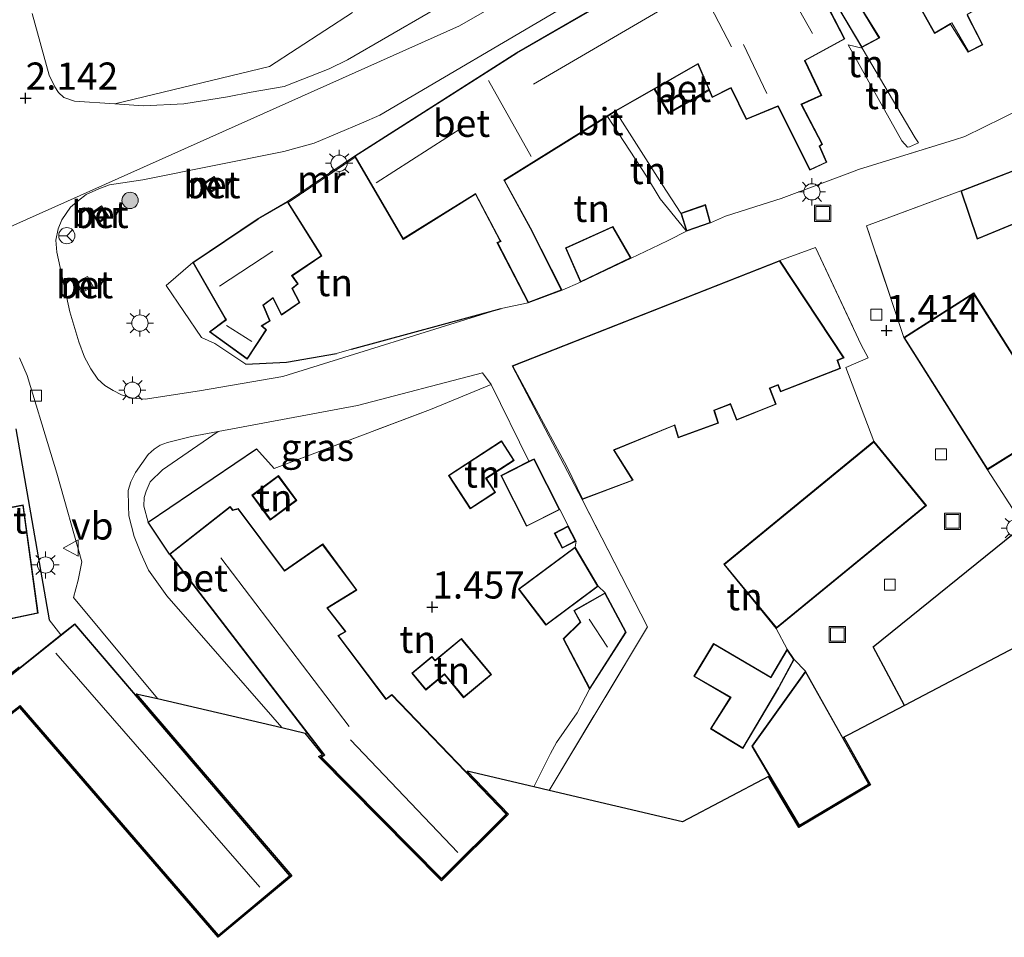
# Model space of a CAD drawing. Units: metres. Extents: x 30921 to 40008, y 393748 to 400003.
# Drawn here: x 35450 to 35541, y 396793 to 396878 of the extents above; entities that cross this region are included whole.
import ezdxf
from ezdxf.enums import TextEntityAlignment as Align

# ---------------------------------------------------------------- set-up
doc = ezdxf.new("R2010")
doc.units = ezdxf.units.M
doc.linetypes.add('IE-TERREINAFSCHEIDING', pattern=[10, 8, -2])
doc.layers.get('0').update_dxf_attribs({"lineweight": 25})
for name, color, linetype, lineweight in [('B-ME-GR-BOOM-S-B1', 93, 'Continuous', 18), ('B-ME-GW-HOOGTEPUNT-S-B1', 10, 'Continuous', 25), ('B-ME-GW-KRUINLIJN-L-B1', 93, 'Continuous', 18), ('B-ME-GW-TEENLIJN-L-B1', 93, 'Continuous', 18), ('B-ME-IE-GRASLAND-GV-B6', 93, 'Continuous', 18), ('B-ME-IE-GRONDWERKLIJN-GROND_INGERICHT-GV-B6', 253, 'Continuous', 18), ('B-ME-IE-HULPGEOMETRIE-L-B1', 53, 'Continuous', 18), ('B-ME-IE-INRICHTINGSELEMENT-S-B1', 253, 'Continuous', 18), ('B-ME-IE-MEUBILAIR_WEGMEUBILAIR-LICHTMAST-S-B1', 8, 'Continuous', 18), ('B-ME-IE-TERREINAFSCHEIDING-DOORGANG-L-B1', 8, 'IE-TERREINAFSCHEIDING-KUNSTMATIG-OPEN', 18), ('B-ME-IE-TERREINAFSCHEIDING-HAAG-L-B1', 10, 'Continuous', 25), ('B-ME-IE-TERREINAFSCHEIDING-RASTERHEKWERK-L-B1', 8, 'IE-TERREINAFSCHEIDING', 18), ('B-ME-KG-KADASTRAAL-DAKRAND-L-B1', 13, 'Continuous', 18), ('B-ME-KG-KADASTRAAL-NOKLIJN-L-B1', 13, 'Continuous', 18), ('B-ME-KG-KADASTRAAL-OPNAMEDTMGRENS-L-B1', 10, 'Continuous', 25), ('B-ME-MW-MUUR-GV-B6', 8, 'IE-TERREINAFSCHEIDING-KUNSTMATIG', 18), ('B-ME-OG-BEBOUWING-GV-B6', 173, 'Continuous', 18), ('B-ME-VH-VERH_SOORT-BETON-OVERIG-GV-B6', 8, 'IE-TERREINAFSCHEIDING-NATUURLIJK-HOUTWAL', 18), ('B-ME-VH-VERH_SOORT-BITUMEN-GV-B6', 8, 'IE-TERREINAFSCHEIDING-NATUURLIJK-HOUTWAL', 18), ('B-ME-VV-KOLK-S-B1', 8, 'Continuous', 18), ('B-ME-VW-MEUBILAIR_WEGMEUBILAIR-RONA-S-B1', 8, 'Continuous', 18), ('B-ME-VW-MEUBILAIR_WEGMEUBILAIR-VERKEERSBORD-S-B1', 8, 'Continuous', 18)]:
    doc.layers.add(name, color=color, linetype=linetype, lineweight=lineweight)
doc.styles.add('NLCS-ISO', font='NLCS-ISO.TTF')
doc.linetypes.add('IE-TERREINAFSCHEIDING-KUNSTMATIG', pattern='A,4,[82,NLCS.SHX,S=0.75,R=90,X=0,Y=0],4,-2', length=10)
doc.linetypes.add('IE-TERREINAFSCHEIDING-KUNSTMATIG-OPEN', pattern='A,7,-1.5,[67,NLCS.SHX,S=0.75,R=0,X=0,Y=0],-1.5', length=10)
doc.linetypes.add('IE-TERREINAFSCHEIDING-NATUURLIJK-HOUTWAL', pattern='A,7,-1.5,[67,NLCS.SHX,S=0.75,R=45,X=0,Y=0],-1.5,7,-1.5,[70,NLCS.SHX,S=0.75,R=0,X=0,Y=0],-1.5', length=20)

# ---------------------------------------------------------------- blocks, each defined once
blk = doc.blocks.new('put')
for p, q in [((0.75, 0.75), (-0.75, 0.75)), ((-0.75, 0.75), (-0.75, -0.75)), ((0.75, -0.75), (0.75, 0.75)), ((-0.75, -0.75), (0.75, -0.75))]:
    blk.add_line(p, q)
blk.add_lwpolyline([(-0.625, 0.625), (0.625, 0.625), (0.625, -0.625), (-0.625, -0.625)], close=True)
blk = doc.blocks.new('verkeersbord')
for p, q in [((0, 0.75), (-0.75, -0.625)), ((0.75, -0.625), (0, 0.75)), ((-0.75, -0.625), (0.75, -0.625))]:
    blk.add_line(p, q)
blk = doc.blocks.new('wegwijzer')
for q in [(-0.53, -0.53), (0, 0.75), (0.53, -0.53)]:
    blk.add_line((0, 0), q)
blk.add_circle((0, 0), 0.75)
blk = doc.blocks.new('boom')
blk.add_hatch(color=256).paths.add_polyline_path([(-0.75, 0, 1), (0.75, 0, 1)])
blk.add_circle((0, 0), 0.75)
blk = doc.blocks.new('hoogtepunt')
for p, q in [((-0.5, 0), (0.5, 0)), ((0, 0.5), (0, -0.5))]:
    blk.add_line(p, q)
blk = doc.blocks.new('kolk')
blk.add_lwpolyline([(-0.5, -0.5), (0.5, -0.5), (0.5, 0.5), (-0.5, 0.5)], close=True)
blk = doc.blocks.new('lantaarnpaal')
for p, q in [((0, 0.75), (0, 1.25)), ((-0.75, 0), (-1.25, 0)), ((-0.884, 0.884), (-0.53, 0.53)), ((0.53, 0.53), (0.884, 0.884)), ((0.75, 0), (1.25, 0)), ((-0.53, -0.53), (-0.884, -0.884)), ((0, -0.75), (0, -1.25)), ((0.53, -0.53), (0.884, -0.884))]:
    blk.add_line(p, q)
blk.add_circle((0, 0), 0.75)

msp = doc.modelspace()

# ---------------------------------------------------------------- linework, layer by layer
at = {"layer": 'B-ME-GW-KRUINLIJN-L-B1'}
for p in [(35505.166, 396869.371, 2.262), (35511.171, 396859.992, 2.135)]:
    msp.add_line(p, (35509.463, 396862.618, 2.218), dxfattribs=at)
msp.add_polyline3d([(35527.859, 396875.169, 2.642), (35532.746, 396866.927, 2.248), (35533.039, 396866.45, 2.208)], dxfattribs=at)
at = {"layer": 'B-ME-GW-TEENLIJN-L-B1'}
for points in [[(35527.859, 396875.169, 2.642), (35526.575, 396875.476, 1.831), (35531.514, 396866.639, 1.784)], [(35511.681, 396858.328, 1.417), (35509.28, 396861.313, 1.465), (35508, 396863.392, 1.473), (35504.41, 396868.9, 1.439)], [(35533.039, 396866.45, 2.208), (35532.227, 396866.091, 1.764), (35532.049, 396866.075, 1.772), (35531.514, 396866.639, 1.784)]]:
    msp.add_polyline3d(points, dxfattribs=at)
at = {"layer": 'B-ME-IE-GRASLAND-GV-B6'}
msp.add_polyline3d([(35462.152, 396831.564, 1.637), (35461.736, 396833.008, 1.69), (35461.791, 396833.806, 1.686), (35461.959, 396834.418, 1.686), (35462.342, 396835.272, 1.686), (35463.456, 396836.358, 1.674), (35468.595, 396839.884, 1.55), (35481.427, 396842.29, 1.451), (35492.919, 396845.304, 1.279), (35493.705, 396844.214, 1.268), (35488.121, 396841.928, 1.34), (35473.731, 396836.478, 1.532), (35472.114, 396838.314, 1.55), (35462.152, 396831.564, 1.637)], dxfattribs=at)
at = {"layer": 'B-ME-IE-GRONDWERKLIJN-GROND_INGERICHT-GV-B6'}
for points in [[(35525.669, 396878.847, 2.609), (35527.827, 396875.223, 2.645), (35529.48, 396876.121, 2.857), (35527.258, 396879.753, 2.88), (35531.375, 396882.188, 2.895), (35534.527, 396876.515, 2.903), (35535.979, 396877.375, 2.903), (35537.628, 396874.813, 2.721), (35538.974, 396875.475, 2.609), (35537.588, 396878.192, 2.609), (35537.54, 396878.29, 2.609), (35539.061, 396879.152, 2.614), (35538.111, 396880.865, 2.609), (35536.31, 396884.266, 2.713), (35537.986, 396885.432, 2.667), (35539.353, 396883.031, 2.614), (35546.239, 396886.932, 2.682)], [(35542.551, 396869.621, 1.76), (35537.313, 396867.06, 1.609), (35536.36, 396866.739, 1.602), (35527.517, 396863.996, 1.473), (35526.732, 396863.69, 1.47), (35520.392, 396861.336, 1.485), (35519.323, 396860.988, 1.496), (35515.291, 396859.701, 1.485), (35514.442, 396859.356, 1.447), (35513.889, 396859.104, 1.409), (35513.453, 396860.775, 2.127), (35511.171, 396859.992, 2.135), (35509.463, 396862.618, 2.218), (35505.166, 396869.371, 2.262), (35508.704, 396871.394, 2.299), (35510.052, 396869.132, 2.299), (35513.785, 396871.275, 2.299), (35514.06, 396870.64, 1.951), (35515.775, 396871.506, 1.939), (35517.179, 396868.611, 1.939), (35520.09, 396869.816, 1.962), (35523.042, 396863.936, 1.913), (35524.606, 396864.67, 1.905), (35523.96, 396866.144, 1.834), (35524.217, 396866.339, 1.834), (35522.301, 396869.993, 1.834), (35524.135, 396870.826, 1.834), (35522.613, 396874.03, 1.834), (35526.268, 396876.024, 1.834), (35524.319, 396879.801, 2.789)], [(35480.954, 396878.444, 3.219), (35473.301, 396873.496, 3.043), (35459.079, 396870.068, 2.385), (35455.377, 396870.288, 2.245), (35454.39, 396870.646, 2.22), (35453.878, 396871.098, 2.237), (35453.551, 396871.63, 2.245), (35453.037, 396872.68, 2.251), (35451.476, 396878.352, 2.487)], [(35531.514, 396866.639, 1.784), (35532.049, 396866.075, 1.772), (35532.227, 396866.091, 1.764), (35533.039, 396866.45, 2.208), (35532.746, 396866.927, 2.248), (35527.859, 396875.169, 2.642), (35526.575, 396875.476, 1.831), (35531.514, 396866.639, 1.784)], [(35526.575, 396875.476, 1.831), (35527.859, 396875.169, 2.642), (35532.746, 396866.927, 2.248), (35533.039, 396866.45, 2.208), (35532.227, 396866.091, 1.764), (35532.049, 396866.075, 1.772), (35531.514, 396866.639, 1.784), (35526.575, 396875.476, 1.831)], [(35500.236, 396852.893, 1.287), (35497.34, 396858.631, 1.53), (35494.945, 396863, 1.67), (35504.41, 396868.9, 1.439), (35508, 396863.392, 1.473), (35509.28, 396861.313, 1.465), (35511.681, 396858.328, 1.417), (35510.081, 396857.505, 1.326), (35509.187, 396857.088, 1.308), (35506.59, 396855.843, 1.27), (35504.907, 396858.762, 1.504), (35500.557, 396856.804, 1.504), (35501.939, 396853.626, 1.244), (35500.236, 396852.893, 1.287)], [(35511.681, 396858.328, 1.417), (35509.28, 396861.313, 1.465), (35508, 396863.392, 1.473), (35504.41, 396868.9, 1.439), (35505.166, 396869.371, 2.262), (35509.463, 396862.618, 2.218), (35511.171, 396859.992, 2.135), (35511.681, 396858.328, 1.417)], [(35494.634, 396851.201, 1.305), (35480.87, 396847.464, 1.47), (35479.465, 396847.086, 1.542), (35474.866, 396846.291, 1.764), (35471.146, 396846.081, 1.821), (35468.286, 396847.994, 2.039), (35467.052, 396848.562, 2.07), (35463.805, 396853.334, 2.198), (35466.268, 396855.46, 2.285), (35469.239, 396850.277, 2.088), (35469.289, 396850.195, 2.088), (35467.786, 396849.079, 2.061), (35471.261, 396846.544, 1.818), (35473.047, 396849.261, 1.86), (35472.628, 396849.612, 1.905), (35473.388, 396850.079, 1.958), (35472.759, 396851.523, 2.088), (35473.632, 396852.16, 2.088), (35474.412, 396850.59, 1.958), (35476.119, 396851.764, 1.936), (35475.431, 396853.061, 2.083), (35475.949, 396853.492, 2.087), (35475.417, 396854.236, 2.11), (35478.133, 396856.058, 2.254), (35475.039, 396860.966, 2.139), (35481.192, 396865.157, 2.142), (35485.6, 396857.577, 2.008), (35492.26, 396861.731, 1.954), (35494.557, 396857.402, 1.973), (35494.25, 396857.289, 1.966), (35497.132, 396851.75, 1.26), (35494.634, 396851.201, 1.305)], [(35566.489, 396832.923, 1.219), (35531.752, 396814.691, 1.364), (35528.873, 396820.088, 1.387), (35542.707, 396831.258, 1.515), (35539.39, 396836.379, 1.409), (35545.871, 396840.431, 1.527), (35538.138, 396852.643, 1.542), (35531.685, 396848.546, 1.409), (35528.272, 396858.836, 1.447), (35536.956, 396862.042, 1.472)], [(35536.956, 396862.042, 1.472), (35538.444, 396857.583, 1.616), (35544.176, 396859.954, 1.646)], [(35526.178, 396811.753, 1.328), (35528.635, 396807.38, 1.332), (35522.035, 396803.446, 1.332), (35519.254, 396808.127, 1.332), (35511.327, 396803.972, 1.436), (35499.047, 396806.859, 1.469), (35508.107, 396821.905, 1.149), (35502.087, 396833.644, 1.294), (35506.785, 396835.404, 1.456), (35505.045, 396838.18, 1.456), (35510.481, 396840.402, 1.456), (35510.595, 396840.444, 1.456), (35510.928, 396839.303, 1.456), (35514.633, 396840.668, 1.456), (35514.293, 396841.722, 1.456), (35514.254, 396841.822, 1.456), (35515.609, 396842.361, 1.456), (35515.714, 396842.44, 1.456), (35516.291, 396840.941, 1.456), (35519.939, 396842.397, 1.456), (35519.412, 396843.766, 1.456), (35519.367, 396843.861, 1.456), (35519.984, 396844.102, 1.456), (35520.103, 396844.148, 1.456), (35520.341, 396843.557, 1.456), (35525.88, 396845.684, 1.456), (35525.609, 396846.434, 1.456), (35526.204, 396846.682, 1.456), (35520.284, 396855.643, 1.453), (35523.58, 396856.831, 1.419), (35527.772, 396847.862, 1.525), (35528.419, 396846.667, 1.487), (35526.348, 396845.791, 1.472), (35528.94, 396838.992, 1.39), (35515.123, 396827.673, 1.39), (35519.957, 396821.773, 1.39), (35520.955, 396819.875, 1.332), (35519.513, 396817.4, 1.332), (35519.471, 396817.299, 1.332), (35514.178, 396820.391, 1.332), (35512.363, 396817.374, 1.332), (35515.722, 396815.414, 1.332), (35513.895, 396812.537, 1.332), (35516.89, 396810.707, 1.332), (35520.19, 396816.309, 1.332), (35520.267, 396816.439, 1.332), (35521.608, 396818.917, 1.332), (35522.647, 396817.834, 1.332), (35517.705, 396810.928, 1.332), (35519.34, 396808.178, 1.332), (35522.07, 396803.584, 1.332), (35528.5, 396807.416, 1.332), (35526.091, 396811.705, 1.332), (35526.178, 396811.753, 1.328)], [(35493.705, 396844.214, 1.268), (35497.193, 396837.153, 1.413), (35494.604, 396835.835, 1.339), (35496.975, 396831.171, 1.551), (35500.031, 396832.714, 1.325), (35500.797, 396831.198, 1.301), (35499.527, 396830.536, 1.368), (35500.25, 396829.15, 1.436), (35501.523, 396829.806, 1.271), (35501.433, 396829.262, 1.244), (35496.216, 396825.394, 1.332), (35498.761, 396822.077, 1.332), (35503.559, 396825.655, 1.207), (35504.208, 396825.058, 1.195), (35501.322, 396823.409, 1.332), (35501.915, 396822.345, 1.332), (35500.333, 396820.818, 1.332), (35502.777, 396816.182, 1.332), (35501.626, 396813.991, 1.379), (35499.734, 396811.277, 1.421), (35499.173, 396810.247, 1.424), (35497.627, 396807.193, 1.499), (35491.507, 396808.633, 1.492), (35495.302, 396804.687, 1.492), (35489.149, 396798.543, 1.492), (35477.834, 396809.978, 1.492), (35478.182, 396810.159, 1.492), (35476.595, 396812.138, 1.492), (35476.793, 396812.126, 1.492), (35478.334, 396810.126, 1.492), (35478.001, 396809.952, 1.492), (35489.149, 396798.685, 1.492), (35495.161, 396804.688, 1.492), (35491.328, 396808.676, 1.492), (35484.584, 396815.691, 1.492), (35484.036, 396815.293, 1.492), (35479.675, 396821.097, 1.492), (35480.336, 396821.473, 1.492), (35478.662, 396823.643, 1.492), (35481.36, 396825.304, 1.492), (35478.215, 396829.547, 1.492), (35474.703, 396827.109, 1.492), (35470.433, 396832.799, 1.492), (35469.927, 396832.672, 1.492), (35469.689, 396833.007, 1.492), (35464.103, 396828.601, 1.492), (35462.152, 396831.564, 1.637), (35472.114, 396838.314, 1.55), (35473.731, 396836.478, 1.532), (35488.121, 396841.928, 1.34), (35493.705, 396844.214, 1.268)], [(35449.96, 396840.13, 1.814), (35453.037, 396822.573, 1.847), (35454.113, 396821.178, 1.66), (35444.396, 396813.432, 1.66)], [(35494.679, 396839.033, 1.39), (35489.778, 396835.86, 1.39), (35491.789, 396832.784, 1.39), (35494.108, 396834.289, 1.39), (35493.273, 396835.572, 1.39), (35495.842, 396837.235, 1.39), (35494.679, 396839.033, 1.39)], [(35475.82, 396833.555, 1.514), (35474.132, 396835.832, 1.514), (35471.694, 396834.024, 1.514), (35473.383, 396831.748, 1.514), (35475.82, 396833.555, 1.514)], [(35449.53, 396822.645, 1.733), (35452.01, 396823.165, 1.733), (35450.65, 396833.137, 1.733), (35448.336, 396832.716, 1.733)], [(35490.972, 396820.858, 1.506), (35488.556, 396818.846, 1.506), (35488.262, 396819.199, 1.506), (35486.405, 396817.652, 1.506), (35487.698, 396816.1, 1.506), (35489.406, 396817.523, 1.506), (35491.181, 396815.392, 1.506), (35493.746, 396817.528, 1.506), (35490.972, 396820.858, 1.506)], [(35448.632, 396813.262, 1.66), (35450.342, 396814.621, 1.66), (35468.603, 396793.481, 1.66), (35475.226, 396799.008, 1.66), (35475.292, 396798.933, 1.66)], [(35475.292, 396798.933, 1.66), (35468.591, 396793.342, 1.66), (35450.329, 396814.483, 1.66), (35448.778, 396813.251, 1.66)]]:
    msp.add_polyline3d(points, dxfattribs=at)
at = {"layer": 'B-ME-IE-HULPGEOMETRIE-L-B1'}
msp.add_polyline3d([(35407.535, 396838.973, 1.896), (35413.99, 396842.112, 1.836), (35421.917, 396845.967, 1.773), (35434.032, 396851.859, 1.777), (35490.795, 396877.247, 3.179), (35539.097, 396904.913, 3.268)], dxfattribs=at)
at = {"layer": 'B-ME-IE-TERREINAFSCHEIDING-DOORGANG-L-B1'}
for p, q in [((35536.36, 396866.739, 1.602), (35537.313, 396867.06, 1.609)), ((35526.732, 396863.69, 1.47), (35527.517, 396863.996, 1.473)), ((35519.323, 396860.988, 1.496), (35520.392, 396861.336, 1.485)), ((35514.442, 396859.356, 1.447), (35515.291, 396859.701, 1.485)), ((35509.187, 396857.088, 1.308), (35510.081, 396857.505, 1.326)), ((35463.805, 396853.334, 2.198), (35466.268, 396855.46, 2.285)), ((35494.634, 396851.201, 1.305), (35497.132, 396851.75, 1.26)), ((35479.465, 396847.086, 1.542), (35480.87, 396847.464, 1.47)), ((35527.772, 396847.862, 1.525), (35528.419, 396846.667, 1.487)), ((35502.777, 396816.182, 1.332), (35501.626, 396813.991, 1.379)), ((35499.173, 396810.247, 1.424), (35499.734, 396811.277, 1.421))]:
    msp.add_line(p, q, dxfattribs=at)
at = {"layer": 'B-ME-IE-TERREINAFSCHEIDING-HAAG-L-B1'}
for p, q in [((35480.87, 396847.464, 1.47), (35494.634, 396851.201, 1.305)), ((35449.96, 396840.13, 1.814), (35453.037, 396822.573, 1.847)), ((35462.152, 396831.564, 1.637), (35472.114, 396838.314, 1.55)), ((35464.103, 396828.601, 1.492), (35462.152, 396831.564, 1.637))]:
    msp.add_line(p, q, dxfattribs=at)
for points in [[(35471.146, 396846.081, 1.821), (35474.866, 396846.291, 1.764), (35479.465, 396847.086, 1.542)], [(35531.752, 396814.691, 1.364), (35528.873, 396820.088, 1.387), (35542.707, 396831.258, 1.515)]]:
    msp.add_polyline3d(points, dxfattribs=at)
at = {"layer": 'B-ME-IE-TERREINAFSCHEIDING-RASTERHEKWERK-L-B1'}
for p, q in [((35537.313, 396867.06, 1.609), (35542.551, 396869.621, 1.76)), ((35527.517, 396863.996, 1.473), (35536.36, 396866.739, 1.602)), ((35520.392, 396861.336, 1.485), (35526.732, 396863.69, 1.47)), ((35515.291, 396859.701, 1.485), (35519.323, 396860.988, 1.496)), ((35513.889, 396859.104, 1.409), (35514.442, 396859.356, 1.447)), ((35510.081, 396857.505, 1.326), (35511.681, 396858.328, 1.417)), ((35506.59, 396855.843, 1.27), (35509.187, 396857.088, 1.308)), ((35500.236, 396852.893, 1.287), (35501.939, 396853.626, 1.244)), ((35497.193, 396837.153, 1.413), (35493.705, 396844.214, 1.268)), ((35542.707, 396831.258, 1.515), (35539.39, 396836.379, 1.409)), ((35519.957, 396821.773, 1.39), (35520.955, 396819.875, 1.332)), ((35521.608, 396818.917, 1.332), (35522.647, 396817.834, 1.332)), ((35501.626, 396813.991, 1.379), (35499.734, 396811.277, 1.421)), ((35499.173, 396810.247, 1.424), (35497.627, 396807.193, 1.499)), ((35475.226, 396799.008, 1.66), (35475.292, 396798.933, 1.66))]:
    msp.add_line(p, q, dxfattribs=at)
for points in [[(35531.685, 396848.546, 1.409), (35528.272, 396858.836, 1.447), (35536.956, 396862.042, 1.472)], [(35520.284, 396855.643, 1.453), (35523.58, 396856.831, 1.419), (35527.772, 396847.862, 1.525)], [(35463.805, 396853.334, 2.198), (35467.052, 396848.562, 2.07), (35468.286, 396847.994, 2.039), (35471.146, 396846.081, 1.821)], [(35528.419, 396846.667, 1.487), (35526.348, 396845.791, 1.472), (35528.94, 396838.992, 1.39)], [(35472.114, 396838.314, 1.55), (35473.731, 396836.478, 1.532), (35488.121, 396841.928, 1.34), (35493.705, 396844.214, 1.268)], [(35499.047, 396806.859, 1.469), (35508.107, 396821.905, 1.149), (35502.087, 396833.644, 1.294)]]:
    msp.add_polyline3d(points, dxfattribs=at)
at = {"layer": 'B-ME-KG-KADASTRAAL-DAKRAND-L-B1'}
for points in [[(35500.166, 396852.919, 3.527), (35497.156, 396851.811, 3.308), (35494.32, 396857.263, 3.292), (35494.624, 396857.375, 3.295), (35494.554, 396857.507, 3.768), (35492.279, 396861.786, 3.879), (35492.152, 396861.707, 5.603), (35485.618, 396857.646, 5.661), (35481.21, 396865.224, 7.058), (35496.066, 396874.712, 7.887), (35508.936, 396882.155, 7.785)], [(35537.54, 396878.175, 4.473), (35538.904, 396875.499, 4.54), (35537.648, 396874.875, 4.803), (35536.13, 396877.52, 4.825), (35536.001, 396877.444, 6.254), (35534.546, 396876.581, 6.251), (35531.391, 396882.247, 6.239)], [(35524.342, 396879.647, 6.483), (35526.202, 396876.044, 6.474), (35522.546, 396874.051, 6.471), (35522.56, 396874.025, 4.841), (35524.068, 396870.851, 4.857), (35522.231, 396870.018, 5.172), (35524.153, 396866.353, 5.038), (35523.899, 396866.159, 5.032), (35524.543, 396864.691, 4.425), (35523.064, 396864.004, 3.739), (35520.121, 396869.861, 5.762), (35520.115, 396869.875, 5.765), (35517.203, 396868.674, 7.998), (35515.791, 396871.571, 8.068), (35515.658, 396871.503, 4.159), (35514.086, 396870.707, 4.206), (35512.759, 396873.768, 5.835), (35505.174, 396869.432, 5.797), (35505.047, 396869.352, 7.242), (35494.879, 396863.015, 7.223), (35494.896, 396862.988, 4.448), (35497.295, 396858.61, 4.324), (35497.362, 396858.476, 3.406), (35500.166, 396852.919, 3.527)], [(35527.282, 396879.651, 6.296), (35529.409, 396876.14, 6.299), (35527.845, 396875.288, 6.245), (35525.718, 396878.863, 6.273)], [(35553.892, 396867.877, 6.043), (35566.478, 396847.729, 6.098), (35557.69, 396842.32, 5.817), (35551.285, 396852.525, 5.637), (35551.159, 396852.444, 4.154), (35549.283, 396851.231, 3.745), (35546.311, 396855.86, 3.74), (35548.424, 396857.223, 4.136), (35548.341, 396857.348, 5.595), (35545.888, 396861.044, 5.773), (35545.747, 396860.993, 3.892), (35543.973, 396860.357, 3.95), (35544.112, 396859.982, 3.947), (35538.474, 396857.649, 4.233), (35537.019, 396862.013, 4.238), (35542.556, 396864.16, 4.207), (35543.606, 396861.454, 3.955), (35545.26, 396862.164, 3.95), (35545.181, 396862.292, 5.49), (35544.793, 396862.923, 5.485), (35553.892, 396867.877, 6.043)], [(35466.331, 396855.446, 6.318), (35472.184, 396859.387, 6.296), (35472.314, 396859.462, 5.308), (35474.965, 396860.988, 4.676), (35478.067, 396856.074, 4.714), (35475.348, 396854.25, 5.727), (35475.885, 396853.499, 5.737), (35475.368, 396853.068, 5.718), (35476.053, 396851.775, 4.511), (35474.426, 396850.661, 4.498), (35473.645, 396852.231, 6.121), (35472.695, 396851.534, 6.127), (35473.322, 396850.093, 4.483), (35472.538, 396849.61, 4.479), (35472.654, 396849.515, 3.882), (35472.983, 396849.25, 3.886), (35471.249, 396846.615, 3.819), (35467.866, 396849.081, 3.8), (35469.35, 396850.182, 3.806), (35469.276, 396850.312, 5.235), (35466.331, 396855.446, 6.318)], [(35513.829, 396859.136, 3.873), (35511.714, 396858.392, 3.886), (35511.232, 396859.96, 3.746), (35513.419, 396860.71, 3.739), (35513.829, 396859.136, 3.873)], [(35506.52, 396855.864, 3.66), (35501.965, 396853.692, 3.66), (35500.622, 396856.781, 4.536), (35504.886, 396858.699, 4.543), (35506.52, 396855.864, 3.66)], [(35495.708, 396845.911, 5.126), (35520.264, 396855.582, 5.33), (35526.128, 396846.705, 5.194), (35525.546, 396846.461, 5.172), (35525.552, 396846.442, 4.125), (35525.816, 396845.713, 4.047), (35520.368, 396843.621, 3.892), (35520.128, 396844.211, 3.929), (35519.988, 396844.157, 5.401), (35519.31, 396843.892, 5.39), (35519.364, 396843.752, 3.858), (35519.874, 396842.425, 3.803), (35516.319, 396841.006, 3.777), (35515.755, 396842.473, 3.793), (35515.615, 396842.417, 5.427), (35514.198, 396841.853, 5.424), (35514.244, 396841.71, 3.866), (35514.571, 396840.698, 3.835), (35510.961, 396839.368, 3.9), (35510.624, 396840.514, 3.887), (35510.486, 396840.458, 5.466), (35504.973, 396838.204, 5.417), (35506.711, 396835.43, 3.96), (35502.113, 396833.707, 4.005), (35500.664, 396836.66, 5.383), (35495.708, 396845.911, 5.126)], [(35538.123, 396852.574, 4.052), (35545.802, 396840.447, 3.989), (35539.406, 396836.448, 4.052), (35531.754, 396848.531, 4.028), (35538.123, 396852.574, 4.052)], [(35489.848, 396835.846, 3.429), (35494.664, 396838.964, 3.431), (35495.773, 396837.25, 3.431), (35493.204, 396835.586, 3.617), (35494.039, 396834.304, 3.684), (35491.804, 396832.853, 3.772), (35489.848, 396835.846, 3.429)], [(35533.703, 396833.099, 3.887), (35519.964, 396821.843, 3.973), (35515.194, 396827.666, 3.968), (35528.933, 396838.922, 3.96), (35533.703, 396833.099, 3.887)], [(35497.643, 396837.322, 2.939), (35499.976, 396832.73, 2.952), (35497.006, 396831.22, 2.973), (35494.672, 396835.812, 2.962), (35497.643, 396837.322, 2.939)], [(35474.122, 396835.762, 3.733), (35475.75, 396833.566, 3.761), (35473.393, 396831.818, 3.775), (35471.764, 396834.014, 3.772), (35474.122, 396835.762, 3.733)], [(35448.293, 396832.66, 4.308), (35450.608, 396833.079, 4.771), (35451.954, 396823.204, 4.797), (35449.477, 396822.685, 4.813)], [(35489.149, 396798.756, 5.456), (35478.084, 396809.937, 5.388), (35478.41, 396810.107, 5.925), (35464.172, 396828.592, 5.33), (35469.68, 396832.936, 5.168), (35469.908, 396832.615, 5.163), (35470.414, 396832.742, 4.602), (35474.692, 396827.04, 4.998), (35478.204, 396829.479, 4.086), (35481.288, 396825.318, 4.078), (35478.589, 396823.657, 4.026), (35480.262, 396821.488, 4.07), (35479.602, 396821.112, 4.442), (35484.026, 396815.224, 4.256), (35484.578, 396815.626, 3.929), (35495.092, 396804.69, 4.023), (35489.149, 396798.756, 5.456)], [(35500.776, 396831.131, 2.963), (35501.456, 396829.827, 2.978), (35500.274, 396829.211, 2.922), (35499.594, 396830.515, 2.922), (35500.776, 396831.131, 2.963)], [(35503.493, 396825.668, 3.84), (35498.771, 396822.147, 3.898), (35496.286, 396825.385, 3.866), (35501.418, 396829.189, 3.801), (35503.493, 396825.668, 3.84)], [(35504.188, 396824.989, 2.832), (35506.079, 396821.417, 2.866), (35502.782, 396816.281, 3.243), (35500.394, 396820.809, 3.384), (35501.976, 396822.336, 3.811), (35501.389, 396823.39, 3.806), (35504.188, 396824.989, 2.832)], [(35444.469, 396813.426, 4.029), (35455.394, 396822.135, 4.773), (35475.155, 396799.015, 5.549), (35468.609, 396793.551, 4.276), (35450.349, 396814.69, 4.148), (35448.56, 396813.269, 3.971), (35448.68, 396813.138, 3.926), (35446.361, 396811.352, 3.886), (35444.469, 396813.426, 4.029)], [(35490.966, 396820.787, 3.392), (35493.675, 396817.534, 3.418), (35491.188, 396815.463, 3.486), (35489.413, 396817.593, 3.464), (35487.704, 396816.17, 3.466), (35486.475, 396817.646, 3.389), (35488.255, 396819.128, 3.376), (35488.55, 396818.775, 3.41), (35490.966, 396820.787, 3.392)], [(35513.964, 396812.553, 4.285), (35515.791, 396815.431, 4.22), (35512.431, 396817.392, 4.214), (35514.195, 396820.323, 4.146), (35519.477, 396817.238, 3.863), (35519.552, 396817.368, 3.012), (35520.957, 396819.779, 3.015), (35521.551, 396818.915, 3.232), (35520.227, 396816.469, 3.266), (35520.15, 396816.34, 3.843), (35516.873, 396810.776, 4.162), (35513.964, 396812.553, 4.285)], [(35522.088, 396803.652, 3.968), (35517.765, 396810.925, 4.047), (35522.642, 396817.741, 3.918), (35528.433, 396807.434, 3.926), (35522.088, 396803.652, 3.968)]]:
    msp.add_polyline3d(points, dxfattribs=at)
at = {"layer": 'B-ME-KG-KADASTRAAL-NOKLIJN-L-B1'}
for p, q in [((35511.863, 396882.913, 11.37), (35515.846, 396875.297, 11.17)), ((35497.603, 396871.854, 10.742), (35510.142, 396879.168, 10.646)), ((35522.108, 396878.632, 9.579), (35523.293, 396876.528, 9.513)), ((35516.938, 396875.522, 11.821), (35519.093, 396870.994, 11.726)), ((35493.465, 396872.214, 12.024), (35497.408, 396865.207, 11.726)), ((35483.123, 396862.785, 9.767), (35491.259, 396867.983, 9.779)), ((35473.617, 396856.481, 10.16), (35468.698, 396853.265, 10.122)), ((35469.361, 396849.645, 4.975), (35471.688, 396848.169, 4.975)), ((35468.834, 396828.263, 8.615), (35480.636, 396812.737, 8.808)), ((35502.733, 396822.63, 4.027), (35504.418, 396820.042, 4.233)), ((35453.634, 396819.493, 8.462), (35472.433, 396797.954, 8.363)), ((35480.766, 396811.526, 8.177), (35490.654, 396801.158, 8.172))]:
    msp.add_line(p, q, dxfattribs=at)
at = {"layer": 'B-ME-KG-KADASTRAAL-OPNAMEDTMGRENS-L-B1'}
for points in [[(35566.489, 396832.923, 1.219), (35531.752, 396814.691, 1.364), (35526.598, 396811.986, 1.309), (35526.178, 396811.753, 1.328)], [(35461.045, 396815.754, 1.749), (35475.368, 396798.996, 1.66), (35475.292, 396798.933, 1.66), (35468.591, 396793.342, 1.66), (35450.329, 396814.483, 1.66), (35448.778, 396813.251, 1.66), (35448.899, 396813.117, 1.66), (35446.343, 396811.148, 1.66), (35444.25, 396813.444, 1.66), (35450.275, 396818.247, 1.66)], [(35461.045, 396815.754, 1.749), (35462.99, 396815.336, 1.65), (35474.441, 396812.644, 1.516), (35476.595, 396812.138, 1.492)], [(35491.507, 396808.633, 1.492), (35495.302, 396804.687, 1.492), (35489.149, 396798.543, 1.492), (35477.834, 396809.978, 1.492), (35478.182, 396810.159, 1.492), (35476.595, 396812.138, 1.492)], [(35526.178, 396811.753, 1.328), (35528.635, 396807.38, 1.332), (35522.035, 396803.446, 1.332), (35519.254, 396808.127, 1.332)], [(35519.254, 396808.127, 1.332), (35511.327, 396803.972, 1.436), (35499.047, 396806.859, 1.469), (35497.627, 396807.193, 1.499), (35491.507, 396808.633, 1.492)]]:
    msp.add_polyline3d(points, dxfattribs=at)
at = {"layer": 'B-ME-MW-MUUR-GV-B6'}
for points in [[(35513.785, 396871.275, 2.299), (35510.052, 396869.132, 2.299), (35508.704, 396871.394, 2.299), (35508.791, 396871.444, 3.382), (35510.088, 396869.268, 3.415), (35513.745, 396871.367, 3.411), (35513.785, 396871.275, 2.299)], [(35481.192, 396865.157, 2.142), (35475.039, 396860.966, 2.139), (35474.983, 396861.055, 2.778), (35481.134, 396865.239, 2.963), (35481.192, 396865.157, 2.142)], [(35468.217, 396863.373, 2.705), (35468.783, 396862.453, 2.705), (35467.795, 396861.845, 2.705), (35467.228, 396862.765, 2.705), (35468.217, 396863.373, 2.705)], [(35467.366, 396862.732, 3.233), (35467.827, 396861.982, 3.231), (35468.645, 396862.486, 3.215), (35468.184, 396863.235, 3.223), (35467.366, 396862.732, 3.233)], [(35457.852, 396860.659, 2.36), (35458.498, 396859.707, 2.36), (35457.57, 396859.078, 2.36), (35456.925, 396860.031, 2.36), (35457.852, 396860.659, 2.36)], [(35457.064, 396860.005, 2.864), (35457.597, 396859.217, 2.862), (35458.359, 396859.734, 2.854), (35457.825, 396860.52, 2.823), (35457.064, 396860.005, 2.864)], [(35456.558, 396854.154, 2.168), (35457.067, 396853.248, 2.168), (35456.02, 396852.659, 2.168), (35455.511, 396853.566, 2.168), (35456.558, 396854.154, 2.168)], [(35455.647, 396853.528, 2.722), (35456.058, 396852.796, 2.718), (35456.931, 396853.286, 2.726), (35456.52, 396854.018, 2.706), (35455.647, 396853.528, 2.722)]]:
    msp.add_polyline3d(points, dxfattribs=at)
at = {"layer": 'B-ME-OG-BEBOUWING-GV-B6'}
for points in [[(35546.239, 396886.932, 2.682), (35539.353, 396883.031, 2.614), (35537.986, 396885.432, 2.667), (35536.31, 396884.266, 2.713), (35538.111, 396880.865, 2.609), (35539.061, 396879.152, 2.614), (35537.54, 396878.29, 2.609), (35537.588, 396878.192, 2.609), (35538.974, 396875.475, 2.609), (35537.628, 396874.813, 2.721), (35535.979, 396877.375, 2.903), (35534.527, 396876.515, 2.903), (35531.375, 396882.188, 2.895), (35527.258, 396879.753, 2.88), (35529.48, 396876.121, 2.857), (35527.827, 396875.223, 2.645), (35525.669, 396878.847, 2.609), (35525.596, 396878.978, 2.609), (35520.45, 396888.169, 3.198), (35525.915, 396892.024, 3.16), (35528.722, 396893.554, 3.138), (35539.884, 396899.316, 3.183), (35546.239, 396886.932, 2.682)], [(35497.132, 396851.75, 1.26), (35494.25, 396857.289, 1.966), (35494.557, 396857.402, 1.973), (35492.26, 396861.731, 1.954), (35485.6, 396857.577, 2.008), (35481.192, 396865.157, 2.142), (35481.134, 396865.239, 2.963), (35496.04, 396874.753, 3.183), (35508.912, 396882.197, 3.183)], [(35524.319, 396879.801, 2.789), (35526.268, 396876.024, 1.834), (35522.613, 396874.03, 1.834), (35524.135, 396870.826, 1.834), (35522.301, 396869.993, 1.834), (35524.217, 396866.339, 1.834), (35523.96, 396866.144, 1.834), (35524.606, 396864.67, 1.905), (35523.042, 396863.936, 1.913), (35520.09, 396869.816, 1.962), (35517.179, 396868.611, 1.939), (35515.775, 396871.506, 1.939), (35514.06, 396870.64, 1.951), (35513.785, 396871.275, 2.299), (35513.745, 396871.367, 3.411), (35512.726, 396873.694, 3.407), (35508.791, 396871.444, 3.382), (35508.704, 396871.394, 2.299), (35505.166, 396869.371, 2.262), (35504.41, 396868.9, 1.439), (35494.945, 396863, 1.67), (35497.34, 396858.631, 1.53), (35500.236, 396852.893, 1.287), (35497.132, 396851.75, 1.26)], [(35566.547, 396847.713, 1.461), (35557.674, 396842.251, 1.683), (35551.269, 396852.457, 1.738), (35549.268, 396851.162, 1.745), (35546.242, 396855.875, 1.646), (35548.347, 396857.244, 1.642), (35545.871, 396860.98, 1.642), (35544.037, 396860.327, 1.646), (35544.176, 396859.954, 1.646), (35538.444, 396857.583, 1.616), (35536.956, 396862.042, 1.472), (35542.584, 396864.224, 1.479), (35543.634, 396861.52, 1.542), (35545.179, 396862.184, 1.542), (35544.723, 396862.941, 1.542), (35553.909, 396867.943, 1.675), (35566.547, 396847.713, 1.461)], [(35466.268, 396855.46, 2.285), (35472.172, 396859.439, 2.733), (35474.983, 396861.055, 2.778), (35475.039, 396860.966, 2.139), (35478.133, 396856.058, 2.254), (35475.417, 396854.236, 2.11), (35475.949, 396853.492, 2.087), (35475.431, 396853.061, 2.083), (35476.119, 396851.764, 1.936), (35474.412, 396850.59, 1.958), (35473.632, 396852.16, 2.088), (35472.759, 396851.523, 2.088), (35473.388, 396850.079, 1.958), (35472.628, 396849.612, 1.905), (35473.047, 396849.261, 1.86), (35471.261, 396846.544, 1.818), (35467.786, 396849.079, 2.061), (35469.289, 396850.195, 2.088), (35469.239, 396850.277, 2.088), (35466.268, 396855.46, 2.285)], [(35511.681, 396858.328, 1.417), (35511.171, 396859.992, 2.135), (35513.453, 396860.775, 2.127), (35513.889, 396859.104, 1.409), (35511.681, 396858.328, 1.417)], [(35501.939, 396853.626, 1.244), (35500.557, 396856.804, 1.504), (35504.907, 396858.762, 1.504), (35506.59, 396855.843, 1.27), (35501.939, 396853.626, 1.244)], [(35520.284, 396855.643, 1.453), (35526.204, 396846.682, 1.456), (35525.609, 396846.434, 1.456), (35525.88, 396845.684, 1.456), (35520.341, 396843.557, 1.456), (35520.103, 396844.148, 1.456), (35519.984, 396844.102, 1.456), (35519.367, 396843.861, 1.456), (35519.412, 396843.766, 1.456), (35519.939, 396842.397, 1.456), (35516.291, 396840.941, 1.456), (35515.714, 396842.44, 1.456), (35515.609, 396842.361, 1.456), (35514.254, 396841.822, 1.456), (35514.293, 396841.722, 1.456), (35514.633, 396840.668, 1.456), (35510.928, 396839.303, 1.456), (35510.595, 396840.444, 1.456), (35510.481, 396840.402, 1.456), (35505.045, 396838.18, 1.456), (35506.785, 396835.404, 1.456), (35502.087, 396833.644, 1.294), (35495.637, 396845.937, 1.32), (35520.284, 396855.643, 1.453)], [(35539.39, 396836.379, 1.409), (35531.685, 396848.546, 1.409), (35538.138, 396852.643, 1.542), (35545.871, 396840.431, 1.527), (35539.39, 396836.379, 1.409)], [(35489.778, 396835.86, 1.39), (35494.679, 396839.033, 1.39), (35495.842, 396837.235, 1.39), (35493.273, 396835.572, 1.39), (35494.108, 396834.289, 1.39), (35491.789, 396832.784, 1.39), (35489.778, 396835.86, 1.39)], [(35519.957, 396821.773, 1.39), (35515.123, 396827.673, 1.39), (35528.94, 396838.992, 1.39), (35533.774, 396833.092, 1.39), (35519.957, 396821.773, 1.39)], [(35497.193, 396837.153, 1.413), (35497.659, 396837.39, 1.301), (35500.031, 396832.714, 1.325), (35496.975, 396831.171, 1.551), (35494.604, 396835.835, 1.339), (35497.193, 396837.153, 1.413)], [(35474.132, 396835.832, 1.514), (35475.82, 396833.555, 1.514), (35473.383, 396831.748, 1.514), (35471.694, 396834.024, 1.514), (35474.132, 396835.832, 1.514)], [(35448.336, 396832.716, 1.733), (35450.65, 396833.137, 1.733), (35452.01, 396823.165, 1.733), (35449.53, 396822.645, 1.733)], [(35476.793, 396812.126, 1.492), (35464.103, 396828.601, 1.492), (35469.689, 396833.007, 1.492), (35469.927, 396832.672, 1.492), (35470.433, 396832.799, 1.492), (35474.703, 396827.109, 1.492), (35478.215, 396829.547, 1.492), (35481.36, 396825.304, 1.492), (35478.662, 396823.643, 1.492), (35480.336, 396821.473, 1.492), (35479.675, 396821.097, 1.492), (35484.036, 396815.293, 1.492), (35484.584, 396815.691, 1.492), (35491.328, 396808.676, 1.492), (35495.161, 396804.688, 1.492), (35489.149, 396798.685, 1.492), (35478.001, 396809.952, 1.492), (35478.334, 396810.126, 1.492), (35476.793, 396812.126, 1.492)], [(35500.797, 396831.198, 1.301), (35501.523, 396829.806, 1.271), (35500.25, 396829.15, 1.436), (35499.527, 396830.536, 1.368), (35500.797, 396831.198, 1.301)], [(35501.433, 396829.262, 1.244), (35503.559, 396825.655, 1.207), (35498.761, 396822.077, 1.332), (35496.216, 396825.394, 1.332), (35501.433, 396829.262, 1.244)], [(35504.208, 396825.058, 1.195), (35506.136, 396821.414, 1.248), (35502.777, 396816.182, 1.332), (35500.333, 396820.818, 1.332), (35501.915, 396822.345, 1.332), (35501.322, 396823.409, 1.332), (35504.208, 396825.058, 1.195)], [(35454.113, 396821.178, 1.66), (35455.4, 396822.204, 1.66), (35475.226, 396799.008, 1.66), (35468.603, 396793.481, 1.66), (35450.342, 396814.621, 1.66), (35448.632, 396813.262, 1.66), (35448.752, 396813.13, 1.66), (35446.354, 396811.284, 1.66), (35444.396, 396813.432, 1.66), (35454.113, 396821.178, 1.66)], [(35490.972, 396820.858, 1.506), (35493.746, 396817.528, 1.506), (35491.181, 396815.392, 1.506), (35489.406, 396817.523, 1.506), (35487.698, 396816.1, 1.506), (35486.405, 396817.652, 1.506), (35488.262, 396819.199, 1.506), (35488.556, 396818.846, 1.506), (35490.972, 396820.858, 1.506)], [(35520.955, 396819.875, 1.332), (35521.608, 396818.917, 1.332), (35520.267, 396816.439, 1.332), (35520.19, 396816.309, 1.332), (35516.89, 396810.707, 1.332), (35513.895, 396812.537, 1.332), (35515.722, 396815.414, 1.332), (35512.363, 396817.374, 1.332), (35514.178, 396820.391, 1.332), (35519.471, 396817.299, 1.332), (35519.513, 396817.4, 1.332), (35520.955, 396819.875, 1.332)], [(35522.647, 396817.834, 1.332), (35526.091, 396811.705, 1.332), (35528.5, 396807.416, 1.332), (35522.07, 396803.584, 1.332), (35519.34, 396808.178, 1.332), (35517.705, 396810.928, 1.332), (35522.647, 396817.834, 1.332)]]:
    msp.add_polyline3d(points, dxfattribs=at)
at = {"layer": 'B-ME-VH-VERH_SOORT-BETON-OVERIG-GV-B6'}
for points in [[(35508.912, 396882.197, 3.183), (35496.04, 396874.753, 3.183), (35481.134, 396865.239, 2.963)], [(35491.633, 396880.589, 3.25), (35480.498, 396874.096, 3.108), (35478.818, 396873.289, 3.057), (35474.658, 396871.639, 2.862), (35471.618, 396871.137, 2.837), (35469.444, 396870.711, 2.785), (35465.427, 396870.064, 2.59), (35461.701, 396869.857, 2.489), (35459.079, 396870.068, 2.385), (35473.301, 396873.496, 3.043), (35480.954, 396878.444, 3.219)], [(35481.134, 396865.239, 2.963), (35474.983, 396861.055, 2.778), (35472.172, 396859.439, 2.733), (35466.268, 396855.46, 2.285), (35463.805, 396853.334, 2.198), (35467.052, 396848.562, 2.07), (35468.286, 396847.994, 2.039), (35471.146, 396846.081, 1.821), (35474.866, 396846.291, 1.764), (35479.465, 396847.086, 1.542), (35480.87, 396847.464, 1.47), (35494.634, 396851.201, 1.305), (35474.532, 396844.951, 1.591), (35466.881, 396843.649, 1.681), (35461.874, 396842.877, 1.697), (35460.696, 396842.972, 1.707), (35459.685, 396843.282, 1.735), (35458.923, 396843.671, 1.761), (35458.155, 396844.13, 1.767), (35457.506, 396844.7, 1.767), (35456.88, 396845.656, 1.808), (35456.284, 396846.744, 1.846), (35455.761, 396848.138, 1.885), (35454.944, 396850.917, 1.948), (35453.731, 396856.398, 2.154), (35453.647, 396857.503, 2.199), (35453.853, 396858.562, 2.221), (35454.208, 396859.377, 2.221), (35454.99, 396860.53, 2.221), (35455.718, 396861.165, 2.228), (35456.425, 396861.712, 2.247), (35457.59, 396862.244, 2.259), (35458.571, 396862.587, 2.269), (35461.638, 396863.059, 2.323), (35474.624, 396865.651, 2.907), (35477.42, 396866.44, 2.974), (35481.777, 396868.267, 3.066), (35483.452, 396869, 3.091), (35500.807, 396879.195, 3.329)], [(35513.745, 396871.367, 3.411), (35510.088, 396869.268, 3.415), (35508.791, 396871.444, 3.382), (35512.726, 396873.694, 3.407), (35513.745, 396871.367, 3.411)], [(35467.228, 396862.765, 2.705), (35467.795, 396861.845, 2.705), (35468.783, 396862.453, 2.705), (35468.217, 396863.373, 2.705), (35467.228, 396862.765, 2.705)], [(35468.645, 396862.486, 3.215), (35467.827, 396861.982, 3.231), (35467.366, 396862.732, 3.233), (35468.184, 396863.235, 3.223), (35468.645, 396862.486, 3.215)], [(35456.925, 396860.031, 2.36), (35457.57, 396859.078, 2.36), (35458.498, 396859.707, 2.36), (35457.852, 396860.659, 2.36), (35456.925, 396860.031, 2.36)], [(35458.359, 396859.734, 2.854), (35457.597, 396859.217, 2.862), (35457.064, 396860.005, 2.864), (35457.825, 396860.52, 2.823), (35458.359, 396859.734, 2.854)], [(35455.511, 396853.566, 2.168), (35456.02, 396852.659, 2.168), (35457.067, 396853.248, 2.168), (35456.558, 396854.154, 2.168), (35455.511, 396853.566, 2.168)], [(35456.931, 396853.286, 2.726), (35456.058, 396852.796, 2.718), (35455.647, 396853.528, 2.722), (35456.52, 396854.018, 2.706), (35456.931, 396853.286, 2.726)], [(35450.303, 396846.662, 1.829), (35451.003, 396845.042, 1.817), (35453.18, 396837.857, 1.646), (35453.744, 396836.07, 1.616), (35456.028, 396827.911, 1.629), (35455.697, 396826.201, 1.653), (35455.261, 396824.61, 1.677), (35462.99, 396815.336, 1.65), (35461.045, 396815.754, 1.749), (35475.368, 396798.996, 1.66), (35475.292, 396798.933, 1.66)], [(35475.292, 396798.933, 1.66), (35475.226, 396799.008, 1.66), (35455.4, 396822.204, 1.66), (35454.113, 396821.178, 1.66), (35453.037, 396822.573, 1.847), (35449.96, 396840.13, 1.814)], [(35476.595, 396812.138, 1.492), (35474.441, 396812.644, 1.516), (35473.612, 396813.614, 1.514), (35463.855, 396824.769, 1.551), (35462.188, 396827.127, 1.556), (35461.474, 396828.686, 1.58), (35460.855, 396830.243, 1.582), (35460.371, 396832.128, 1.582), (35460.324, 396833.053, 1.59), (35460.317, 396834.464, 1.606), (35460.564, 396835.261, 1.608), (35460.981, 396836.133, 1.603), (35462.153, 396837.777, 1.601), (35462.709, 396838.273, 1.601), (35463.253, 396838.638, 1.601), (35463.924, 396838.898, 1.593), (35466.123, 396839.421, 1.569), (35468.595, 396839.884, 1.55), (35463.456, 396836.358, 1.674), (35462.342, 396835.272, 1.686), (35461.959, 396834.418, 1.686), (35461.791, 396833.806, 1.686), (35461.736, 396833.008, 1.69), (35462.152, 396831.564, 1.637), (35464.103, 396828.601, 1.492), (35476.793, 396812.126, 1.492), (35476.595, 396812.138, 1.492)]]:
    msp.add_polyline3d(points, dxfattribs=at)
at = {"layer": 'B-ME-VH-VERH_SOORT-BITUMEN-GV-B6'}
for points in [[(35539.097, 396904.913, 3.268), (35490.795, 396877.247, 3.179), (35434.032, 396851.859, 1.777), (35421.917, 396845.967, 1.773), (35406.414, 396842.174, 1.706), (35403.712, 396849.887, 1.73), (35407.566, 396850.769, 1.735), (35419.005, 396853.682, 1.666), (35429.941, 396855.952, 1.678), (35438.169, 396857.854, 1.794), (35441.554, 396858.906, 1.885), (35442.915, 396859.511, 1.877), (35443.952, 396860.317, 1.891), (35444.759, 396861.28, 1.899), (35445.601, 396862.565, 1.913), (35446.093, 396863.769, 1.945), (35446.445, 396864.819, 1.956), (35446.69, 396865.937, 1.976), (35446.649, 396866.978, 1.998), (35446.487, 396868.378, 2.016), (35446.181, 396869.09, 2.021), (35444.931, 396879.887, 2.277)], [(35434.032, 396851.859, 1.777), (35490.795, 396877.247, 3.179), (35539.097, 396904.913, 3.268)], [(35451.476, 396878.352, 2.487), (35453.037, 396872.68, 2.251), (35453.551, 396871.63, 2.245), (35453.878, 396871.098, 2.237), (35454.39, 396870.646, 2.22), (35455.377, 396870.288, 2.245), (35459.079, 396870.068, 2.385), (35461.701, 396869.857, 2.489), (35465.427, 396870.064, 2.59), (35469.444, 396870.711, 2.785), (35471.618, 396871.137, 2.837), (35474.658, 396871.639, 2.862), (35478.818, 396873.289, 3.057), (35480.498, 396874.096, 3.108), (35491.633, 396880.589, 3.25)], [(35500.807, 396879.195, 3.329), (35483.452, 396869, 3.091), (35481.777, 396868.267, 3.066), (35477.42, 396866.44, 2.974), (35474.624, 396865.651, 2.907), (35461.638, 396863.059, 2.323), (35458.571, 396862.587, 2.269), (35457.59, 396862.244, 2.259), (35456.425, 396861.712, 2.247), (35455.718, 396861.165, 2.228), (35454.99, 396860.53, 2.221), (35454.208, 396859.377, 2.221), (35453.853, 396858.562, 2.221), (35453.647, 396857.503, 2.199), (35453.731, 396856.398, 2.154), (35454.944, 396850.917, 1.948), (35455.761, 396848.138, 1.885), (35456.284, 396846.744, 1.846), (35456.88, 396845.656, 1.808), (35457.506, 396844.7, 1.767)], [(35457.506, 396844.7, 1.767), (35458.155, 396844.13, 1.767), (35458.923, 396843.671, 1.761), (35459.685, 396843.282, 1.735), (35460.696, 396842.972, 1.707), (35461.874, 396842.877, 1.697), (35466.881, 396843.649, 1.681), (35474.532, 396844.951, 1.591), (35494.634, 396851.201, 1.305), (35497.132, 396851.75, 1.26), (35500.236, 396852.893, 1.287), (35501.939, 396853.626, 1.244), (35506.59, 396855.843, 1.27), (35509.187, 396857.088, 1.308), (35510.081, 396857.505, 1.326), (35511.681, 396858.328, 1.417), (35513.889, 396859.104, 1.409), (35514.442, 396859.356, 1.447), (35515.291, 396859.701, 1.485), (35519.323, 396860.988, 1.496), (35520.392, 396861.336, 1.485), (35526.732, 396863.69, 1.47), (35527.517, 396863.996, 1.473), (35536.36, 396866.739, 1.602), (35537.313, 396867.06, 1.609), (35542.551, 396869.621, 1.76)], [(35542.584, 396864.224, 1.479), (35536.956, 396862.042, 1.472), (35528.272, 396858.836, 1.447), (35531.685, 396848.546, 1.409), (35539.39, 396836.379, 1.409), (35542.707, 396831.258, 1.515), (35528.873, 396820.088, 1.387), (35531.752, 396814.691, 1.364), (35526.598, 396811.986, 1.309), (35526.178, 396811.753, 1.328), (35526.091, 396811.705, 1.332), (35522.647, 396817.834, 1.332), (35521.608, 396818.917, 1.332), (35520.955, 396819.875, 1.332), (35519.957, 396821.773, 1.39), (35533.774, 396833.092, 1.39), (35528.94, 396838.992, 1.39), (35526.348, 396845.791, 1.472), (35528.419, 396846.667, 1.487), (35527.772, 396847.862, 1.525), (35523.58, 396856.831, 1.419), (35520.284, 396855.643, 1.453), (35495.637, 396845.937, 1.32), (35502.087, 396833.644, 1.294), (35508.107, 396821.905, 1.149), (35499.047, 396806.859, 1.469), (35497.627, 396807.193, 1.499), (35499.173, 396810.247, 1.424), (35499.734, 396811.277, 1.421), (35501.626, 396813.991, 1.379), (35502.777, 396816.182, 1.332), (35506.136, 396821.414, 1.248), (35504.208, 396825.058, 1.195), (35503.559, 396825.655, 1.207), (35501.433, 396829.262, 1.244), (35501.523, 396829.806, 1.271), (35500.797, 396831.198, 1.301), (35500.031, 396832.714, 1.325), (35497.659, 396837.39, 1.301), (35497.193, 396837.153, 1.413), (35493.705, 396844.214, 1.268), (35492.919, 396845.304, 1.279), (35481.427, 396842.29, 1.451), (35468.595, 396839.884, 1.55), (35466.123, 396839.421, 1.569), (35463.924, 396838.898, 1.593), (35463.253, 396838.638, 1.601), (35462.709, 396838.273, 1.601), (35462.153, 396837.777, 1.601), (35460.981, 396836.133, 1.603), (35460.564, 396835.261, 1.608), (35460.317, 396834.464, 1.606), (35460.324, 396833.053, 1.59), (35460.371, 396832.128, 1.582), (35460.855, 396830.243, 1.582), (35461.474, 396828.686, 1.58), (35462.188, 396827.127, 1.556), (35463.855, 396824.769, 1.551), (35473.612, 396813.614, 1.514), (35474.441, 396812.644, 1.516), (35462.99, 396815.336, 1.65), (35455.261, 396824.61, 1.677), (35455.697, 396826.201, 1.653), (35456.028, 396827.911, 1.629), (35453.744, 396836.07, 1.616), (35453.18, 396837.857, 1.646), (35451.003, 396845.042, 1.817), (35450.303, 396846.662, 1.829)]]:
    msp.add_polyline3d(points, dxfattribs=at)

# ---------------------------------------------------------------- block references
at = {"layer": 'B-ME-GR-BOOM-S-B1', "rotation": 90}
msp.add_blockref('boom', (35460.484, 396861.163, 2.444), dxfattribs=at)
at = {"layer": 'B-ME-GW-HOOGTEPUNT-S-B1', "rotation": 90}
for p in [(35450.863, 396870.576, 2.142), (35450.863, 396870.576, 2.142), (35530.111, 396849.189, 1.414), (35530.111, 396849.189, 1.414), (35488.294, 396823.74, 1.457), (35488.294, 396823.74, 1.457)]:
    msp.add_blockref('hoogtepunt', p, dxfattribs=at)
at = {"layer": 'B-ME-IE-INRICHTINGSELEMENT-S-B1', "rotation": 90}
for p in [(35524.22, 396859.975, 1.466), (35536.177, 396831.629, 1.363), (35525.588, 396821.212, 1.363)]:
    msp.add_blockref('put', p, dxfattribs=at)
at = {"layer": 'B-ME-IE-MEUBILAIR_WEGMEUBILAIR-LICHTMAST-S-B1', "rotation": 90}
for p in [(35479.718, 396864.579, 2.995), (35523.241, 396861.953, 1.446), (35461.386, 396849.874, 2.042), (35460.694, 396843.698, 1.77), (35541.916, 396831.006, 1.501), (35452.697, 396827.609, 1.811)]:
    msp.add_blockref('lantaarnpaal', p, dxfattribs=at)
at = {"layer": 'B-ME-VV-KOLK-S-B1', "rotation": 90}
for p in [(35529.17, 396850.641, 1.414), (35451.814, 396843.2, 1.724), (35535.112, 396837.789, 1.414), (35530.408, 396825.807, 1.295)]:
    msp.add_blockref('kolk', p, dxfattribs=at)
at = {"layer": 'B-ME-VW-MEUBILAIR_WEGMEUBILAIR-RONA-S-B1', "rotation": 90}
msp.add_blockref('wegwijzer', (35454.657, 396857.919, 2.293), dxfattribs=at)
at = {"layer": 'B-ME-VW-MEUBILAIR_WEGMEUBILAIR-VERKEERSBORD-S-B1', "rotation": 90}
msp.add_blockref('verkeersbord', (35455.066, 396829.17, 1.665), dxfattribs=at)

# ---------------------------------------------------------------- texts
at = {"layer": 'B-ME-GW-HOOGTEPUNT-S-B1', "ltscale": 0.2, "style": 'NLCS-ISO'}
for s, p in [('2.142', (35450.863, 396870.576, 2.142)), ('2.142', (35450.863, 396870.576, 2.142)), ('1.414', (35530.111, 396849.189, 1.414)), ('1.414', (35530.111, 396849.189, 1.414)), ('1.457', (35488.294, 396823.74, 1.457)), ('1.457', (35488.294, 396823.74, 1.457))]:
    msp.add_text(s, height=2.5, dxfattribs=at).set_placement(p, align=Align.BOTTOM_LEFT)
at = {"layer": 'B-ME-IE-GRASLAND-GV-B6', "ltscale": 0.2, "style": 'NLCS-ISO'}
msp.add_text('gras', height=2.5, dxfattribs=at).set_placement((35477.72, 396838.434), align=Align.MIDDLE_CENTER)
at = {"layer": 'B-ME-IE-GRONDWERKLIJN-GROND_INGERICHT-GV-B6', "ltscale": 0.2, "style": 'NLCS-ISO'}
for p in [(35528.175, 396873.754), (35529.798, 396870.814), (35529.798, 396870.814), (35508.155, 396863.915), (35502.97, 396860.427), (35479.311, 396853.598), (35492.888, 396835.981), (35473.757, 396833.79), (35517.03, 396824.691), (35486.955, 396820.766), (35490.105, 396817.911)]:
    msp.add_text('tn', height=2.5, dxfattribs=at).set_placement(p, align=Align.MIDDLE_CENTER)
at = {"layer": 'B-ME-MW-MUUR-GV-B6', "ltscale": 0.2, "style": 'NLCS-ISO'}
for p in [(35510.974, 396870.294), (35478.086, 396863.104), (35468.005, 396862.609), (35468.006, 396862.609), (35457.711, 396859.869), (35457.711, 396859.869), (35456.289, 396853.407), (35456.289, 396853.407)]:
    msp.add_text('mr', height=2.5, dxfattribs=at).set_placement(p, align=Align.MIDDLE_CENTER)
at = {"layer": 'B-ME-VH-VERH_SOORT-BETON-OVERIG-GV-B6', "ltscale": 0.2, "style": 'NLCS-ISO'}
for p in [(35511.325, 396871.47), (35490.985, 396868.259), (35468.006, 396862.609), (35468.005, 396862.609), (35457.711, 396859.869), (35457.711, 396859.869), (35456.289, 396853.407), (35456.289, 396853.407), (35448.333, 396831.743), (35466.851, 396826.423)]:
    msp.add_text('bet', height=2.5, dxfattribs=at).set_placement(p, align=Align.MIDDLE_CENTER)
at = {"layer": 'B-ME-VH-VERH_SOORT-BITUMEN-GV-B6', "ltscale": 0.2, "style": 'NLCS-ISO'}
msp.add_text('bit', height=2.5, dxfattribs=at).set_placement((35503.732, 396868.407), align=Align.MIDDLE_CENTER)
at = {"layer": 'B-ME-VW-MEUBILAIR_WEGMEUBILAIR-VERKEERSBORD-S-B1', "ltscale": 0.2, "style": 'NLCS-ISO'}
msp.add_text('vb', height=2.5, dxfattribs=at).set_placement((35455.066, 396829.17, 1.665), align=Align.BOTTOM_LEFT)

doc.saveas('drawing.dxf')
